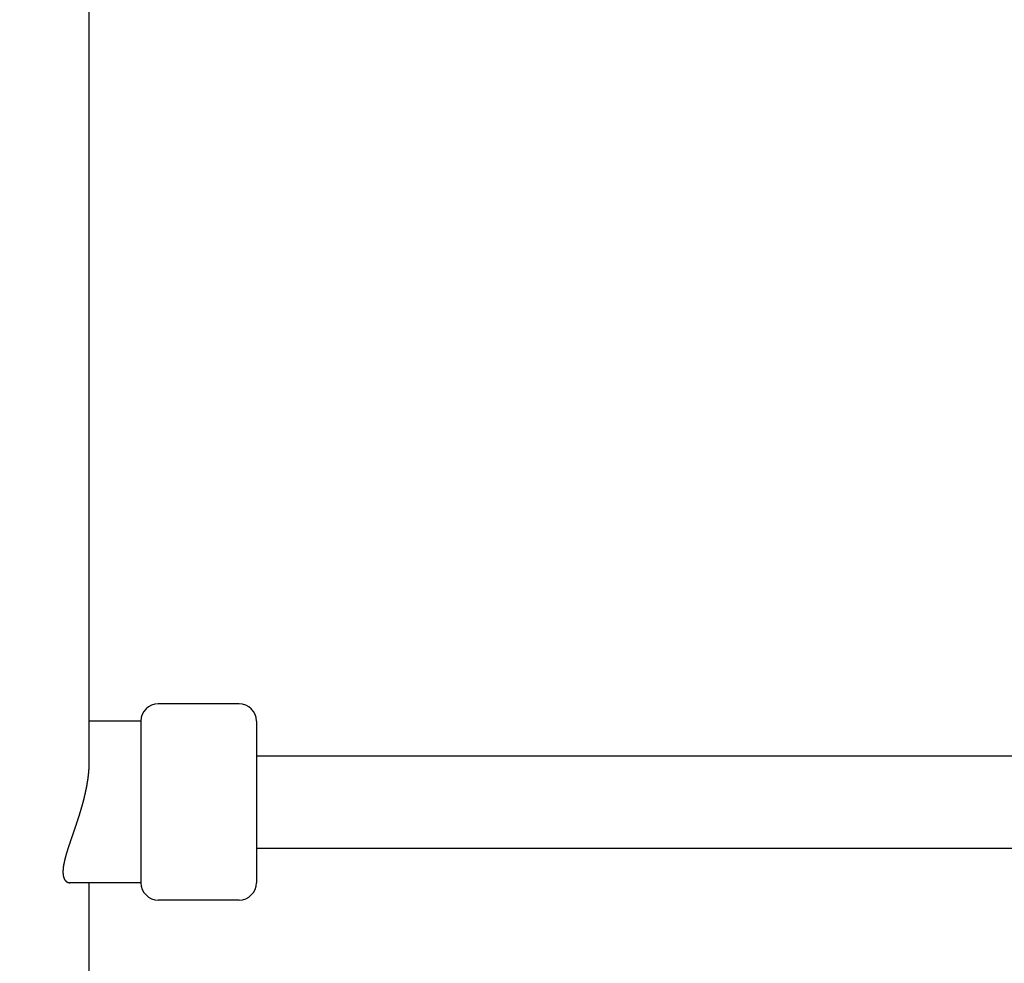
# Model space of a CAD drawing. Extents: x -4656 to 10498, y -10559 to 311.
# Drawn here: x -1729 to -1558, y -6455 to -6292 of the extents above; entities that cross this region are included whole.
import ezdxf

# ---------------------------------------------------------------- set-up
doc = ezdxf.new("R2010")
doc.units = 0
doc.header["$MEASUREMENT"] = 0
doc.layers.get('0').update_dxf_attribs({"linetype": 'CONTINUOUS'})
doc.layers.get('Defpoints').update_dxf_attribs({"linetype": 'CONTINUOUS'})
doc.layers.add('B', color=3, linetype='CONTINUOUS')
doc.styles.add('KATALOG', font='PlutoSansLight.ttf')
doc.dimstyles.new('KATALOG', dxfattribs={"dimscale": 200, "dimtxt": 1.75, "dimasz": 1, "dimexe": 0, "dimexo": 0, "dimgap": 0.3, "dimtad": 1, "dimlfac": 0.001, "dimzin": 0, "dimtxsty": 'KATALOG', "dimblk1": 'KATPFEIL', "dimblk2": 'KATPFEIL', "dimsah": 1, "dimcen": 1, "dimse1": 1, "dimse2": 1, "dimclrd": 256, "dimclre": 256, "dimclrt": 3, "dimadec": 0, "dimazin": 0, "dimtfac": 1, "dimtmove": 0, "dimatfit": 3, "dimldrblk": 'KATPFEIL', "dimfxl": 0, "dimtvp": 1, "dimtolj": 1, "dimtzin": 0, "dimarcsym": 0})

# ---------------------------------------------------------------- blocks, each defined once
blk = doc.blocks.new('KATPFEIL')
at = {"layer": 'B', "ltscale": 1000}
for p, q in [((0, -1), (0, 1)), ((-1, 0), (0, 0)), ((1, 0), (0, 0))]:
    blk.add_line(p, q, dxfattribs=at)
blk = doc.blocks.new('*D4')
at = {"layer": 'B', "lineweight": -2, "ltscale": 100}
blk.add_line((6697.97, -9692.47), (-2748.45, -9692.47), dxfattribs=at)
at = {"layer": 'Defpoints', "color": 0, "ltscale": 100}
for p in [(-2948.45, -2382.26), (6897.97, -2462.26), (-2948.45, -9692.47)]:
    blk.add_point(p, dxfattribs=at)
at = {"layer": 'B', "lineweight": -2, "ltscale": 100, "xscale": 200, "yscale": 200, "zscale": 200, "rotation": 180}
blk.add_blockref('KATPFEIL', (-2948.45, -9692.47), dxfattribs=at)
at = {"layer": 'B', "lineweight": -2, "ltscale": 100, "xscale": 200, "yscale": 200, "zscale": 200}
blk.add_blockref('KATPFEIL', (6897.97, -9692.47), dxfattribs=at)
at = {"layer": 'B', "color": 3, "ltscale": 100, "insert": (1974.76, -9411.15), "char_height": 350, "attachment_point": 5, "style": 'KATALOG'}
blk.add_mtext('\\A1;9,85', dxfattribs=at)
blk = doc.blocks.new('*D5')
at = {"layer": 'B', "lineweight": -2, "ltscale": 100}
blk.add_line((-4255.52, -10358.77), (8697.96, -10358.77), dxfattribs=at)
at = {"layer": 'Defpoints', "color": 0, "ltscale": 100}
for p in [(8897.96, -1885.26), (-4455.52, -1972.26), (8897.96, -10358.77)]:
    blk.add_point(p, dxfattribs=at)
at = {"layer": 'B', "lineweight": -2, "ltscale": 100, "xscale": 200, "yscale": 200, "zscale": 200, "rotation": 180}
blk.add_blockref('KATPFEIL', (-4455.52, -10358.77), dxfattribs=at)
at = {"layer": 'B', "lineweight": -2, "ltscale": 100, "xscale": 200, "yscale": 200, "zscale": 200}
blk.add_blockref('KATPFEIL', (8897.96, -10358.77), dxfattribs=at)
at = {"layer": 'B', "color": 3, "ltscale": 100, "insert": (2221.22, -10077.45), "char_height": 350, "attachment_point": 5, "style": 'KATALOG'}
blk.add_mtext('\\A1;13,35', dxfattribs=at)

msp = doc.modelspace()

# ---------------------------------------------------------------- linework, layer by layer
at = {"color": 0, "linetype": 'Continuous'}
for p, q in [((-1716.515, -6226.257), (-1716.515, -6420.257)), ((-1690.511, -6410.257), (-1704.511, -6410.257)), ((-1707.511, -6413.257), (-1716.515, -6413.257)), ((-1707.511, -6413.257), (-1707.511, -6420.257)), ((-1687.511, -6413.257), (-1687.511, -6420.257)), ((-1707.511, -6420.257), (-1707.511, -6441.257)), ((-1687.511, -6419.257), (-1335.515, -6419.257)), ((-1687.511, -6420.257), (-1687.511, -6441.257)), ((-1687.511, -6435.257), (-1335.515, -6435.257)), ((-1707.511, -6441.257), (-1719.803, -6441.257)), ((-1716.515, -6441.257), (-1716.515, -6763.752)), ((-1690.511, -6444.257), (-1704.511, -6444.257))]:
    msp.add_line(p, q, dxfattribs=at)
at = {"color": 0}
for points in [[(-1716.52, -6420.26, 0), (-1716.52, -6420.29, 0), (-1716.52, -6420.32, 0), (-1716.52, -6420.35, 0), (-1716.52, -6420.37, 0), (-1716.52, -6420.4, 0), (-1716.52, -6420.43, 0), (-1716.52, -6420.46, 0), (-1716.52, -6420.49, 0), (-1716.52, -6420.52, 0), (-1716.52, -6420.55, 0), (-1716.52, -6420.58, 0), (-1716.52, -6420.61, 0), (-1716.52, -6420.64, 0), (-1716.52, -6420.67, 0), (-1716.52, -6420.7, 0), (-1716.52, -6420.74, 0), (-1716.52, -6420.77, 0), (-1716.52, -6420.8, 0), (-1716.52, -6420.83, 0), (-1716.53, -6420.86, 0), (-1716.53, -6420.89, 0), (-1716.53, -6420.92, 0), (-1716.53, -6420.95, 0), (-1716.53, -6420.98, 0), (-1716.53, -6421.01, 0), (-1716.53, -6421.04, 0), (-1716.53, -6421.07, 0), (-1716.53, -6421.1, 0), (-1716.54, -6421.13, 0), (-1716.54, -6421.17, 0), (-1716.54, -6421.2, 0), (-1716.54, -6421.23, 0), (-1716.54, -6421.26, 0), (-1716.54, -6421.29, 0), (-1716.55, -6421.32, 0), (-1716.55, -6421.35, 0), (-1716.55, -6421.38, 0), (-1716.55, -6421.42, 0), (-1716.55, -6421.45, 0), (-1716.55, -6421.48, 0), (-1716.56, -6421.51, 0), (-1716.56, -6421.54, 0), (-1716.56, -6421.57, 0), (-1716.56, -6421.61, 0), (-1716.57, -6421.64, 0), (-1716.57, -6421.67, 0), (-1716.57, -6421.7, 0), (-1716.57, -6421.73, 0), (-1716.57, -6421.77, 0), (-1716.58, -6421.8, 0), (-1716.58, -6421.83, 0), (-1716.58, -6421.86, 0), (-1716.58, -6421.89, 0), (-1716.59, -6421.93, 0), (-1716.59, -6421.96, 0), (-1716.59, -6421.99, 0), (-1716.6, -6422.02, 0), (-1716.6, -6422.06, 0), (-1716.6, -6422.09, 0), (-1716.6, -6422.12, 0), (-1716.61, -6422.15, 0), (-1716.61, -6422.19, 0), (-1716.61, -6422.22, 0), (-1716.62, -6422.25, 0), (-1716.62, -6422.28, 0), (-1716.62, -6422.32, 0), (-1716.63, -6422.35, 0), (-1716.63, -6422.38, 0), (-1716.63, -6422.42, 0), (-1716.64, -6422.45, 0), (-1716.64, -6422.48, 0), (-1716.64, -6422.51, 0), (-1716.65, -6422.55, 0), (-1716.65, -6422.58, 0), (-1716.65, -6422.61, 0), (-1716.66, -6422.65, 0), (-1716.66, -6422.68, 0), (-1716.67, -6422.71, 0), (-1716.67, -6422.75, 0), (-1716.67, -6422.78, 0), (-1716.68, -6422.81, 0), (-1716.68, -6422.85, 0), (-1716.69, -6422.88, 0), (-1716.69, -6422.91, 0), (-1716.69, -6422.95, 0), (-1716.7, -6422.98, 0), (-1716.7, -6423.01, 0), (-1716.71, -6423.05, 0), (-1716.71, -6423.08, 0), (-1716.72, -6423.11, 0), (-1716.72, -6423.15, 0), (-1716.73, -6423.18, 0), (-1716.73, -6423.22, 0), (-1716.73, -6423.25, 0), (-1716.74, -6423.28, 0), (-1716.74, -6423.32, 0), (-1716.75, -6423.35, 0), (-1716.75, -6423.38, 0), (-1716.76, -6423.42, 0), (-1716.76, -6423.45, 0), (-1716.77, -6423.49, 0), (-1716.77, -6423.52, 0), (-1716.78, -6423.55, 0), (-1716.78, -6423.59, 0), (-1716.79, -6423.62, 0), (-1716.79, -6423.66, 0), (-1716.8, -6423.69, 0), (-1716.8, -6423.72, 0), (-1716.81, -6423.76, 0), (-1716.82, -6423.79, 0), (-1716.82, -6423.83, 0), (-1716.83, -6423.86, 0), (-1716.83, -6423.89, 0), (-1716.84, -6423.93, 0), (-1716.84, -6423.96, 0), (-1716.85, -6424, 0), (-1716.85, -6424.03, 0), (-1716.86, -6424.07, 0), (-1716.87, -6424.1, 0), (-1716.87, -6424.13, 0), (-1716.88, -6424.17, 0), (-1716.88, -6424.2, 0), (-1716.89, -6424.24, 0), (-1716.9, -6424.27, 0), (-1716.9, -6424.31, 0), (-1716.91, -6424.34, 0), (-1716.91, -6424.38, 0), (-1716.92, -6424.41, 0), (-1716.93, -6424.44, 0), (-1716.93, -6424.48, 0), (-1716.94, -6424.51, 0), (-1716.95, -6424.55, 0), (-1716.95, -6424.58, 0), (-1716.96, -6424.62, 0), (-1716.96, -6424.65, 0), (-1716.97, -6424.69, 0), (-1716.98, -6424.72, 0), (-1716.98, -6424.76, 0), (-1716.99, -6424.79, 0), (-1717, -6424.83, 0), (-1717, -6424.86, 0), (-1717.01, -6424.89, 0), (-1717.02, -6424.93, 0), (-1717.03, -6424.96, 0), (-1717.03, -6425, 0), (-1717.04, -6425.03, 0), (-1717.05, -6425.07, 0), (-1717.05, -6425.1, 0), (-1717.06, -6425.14, 0), (-1717.07, -6425.17, 0), (-1717.07, -6425.21, 0), (-1717.08, -6425.24, 0), (-1717.09, -6425.28, 0), (-1717.1, -6425.31, 0), (-1717.1, -6425.35, 0), (-1717.11, -6425.38, 0), (-1717.12, -6425.42, 0), (-1717.13, -6425.45, 0), (-1717.13, -6425.49, 0), (-1717.14, -6425.52, 0), (-1717.15, -6425.56, 0), (-1717.16, -6425.59, 0), (-1717.16, -6425.63, 0), (-1717.17, -6425.66, 0), (-1717.18, -6425.69, 0), (-1717.19, -6425.73, 0), (-1717.19, -6425.76, 0), (-1717.2, -6425.8, 0), (-1717.21, -6425.83, 0), (-1717.22, -6425.87, 0), (-1717.23, -6425.9, 0), (-1717.23, -6425.94, 0), (-1717.24, -6425.97, 0), (-1717.25, -6426.01, 0), (-1717.26, -6426.04, 0), (-1717.27, -6426.08, 0), (-1717.27, -6426.11, 0), (-1717.28, -6426.15, 0), (-1717.29, -6426.18, 0), (-1717.3, -6426.22, 0), (-1717.31, -6426.25, 0), (-1717.32, -6426.29, 0), (-1717.32, -6426.32, 0), (-1717.33, -6426.36, 0), (-1717.34, -6426.39, 0), (-1717.35, -6426.43, 0), (-1717.36, -6426.46, 0), (-1717.37, -6426.5, 0), (-1717.37, -6426.53, 0), (-1717.38, -6426.57, 0), (-1717.39, -6426.6, 0), (-1717.4, -6426.64, 0), (-1717.41, -6426.67, 0), (-1717.42, -6426.71, 0), (-1717.43, -6426.74, 0), (-1717.43, -6426.78, 0), (-1717.44, -6426.81, 0), (-1717.45, -6426.85, 0), (-1717.46, -6426.88, 0), (-1717.47, -6426.92, 0), (-1717.48, -6426.95, 0), (-1717.49, -6426.98, 0), (-1717.5, -6427.02, 0), (-1717.51, -6427.05, 0), (-1717.52, -6427.09, 0), (-1717.52, -6427.12, 0), (-1717.53, -6427.16, 0), (-1717.54, -6427.19, 0), (-1717.55, -6427.23, 0), (-1717.56, -6427.26, 0), (-1717.57, -6427.3, 0), (-1717.58, -6427.33, 0), (-1717.59, -6427.37, 0), (-1717.6, -6427.4, 0), (-1717.61, -6427.44, 0), (-1717.62, -6427.47, 0), (-1717.63, -6427.5, 0), (-1717.63, -6427.54, 0), (-1717.64, -6427.57, 0), (-1717.65, -6427.61, 0), (-1717.66, -6427.64, 0), (-1717.67, -6427.68, 0), (-1717.68, -6427.71, 0), (-1717.69, -6427.75, 0), (-1717.7, -6427.78, 0), (-1717.71, -6427.82, 0), (-1717.72, -6427.85, 0), (-1717.73, -6427.88, 0), (-1717.74, -6427.92, 0), (-1717.75, -6427.95, 0), (-1717.76, -6427.99, 0), (-1717.77, -6428.02, 0), (-1717.78, -6428.06, 0), (-1717.79, -6428.09, 0), (-1717.8, -6428.12, 0), (-1717.81, -6428.16, 0), (-1717.82, -6428.19, 0), (-1717.83, -6428.23, 0), (-1717.84, -6428.26, 0), (-1717.85, -6428.3, 0), (-1717.86, -6428.33, 0), (-1717.87, -6428.36, 0), (-1717.88, -6428.4, 0), (-1717.89, -6428.43, 0), (-1717.9, -6428.47, 0), (-1717.91, -6428.5, 0), (-1717.92, -6428.53, 0), (-1717.93, -6428.57, 0), (-1717.94, -6428.6, 0), (-1717.95, -6428.64, 0), (-1717.96, -6428.67, 0), (-1717.97, -6428.7, 0), (-1717.98, -6428.74, 0), (-1717.99, -6428.77, 0), (-1718, -6428.81, 0), (-1718.01, -6428.84, 0), (-1718.02, -6428.87, 0), (-1718.03, -6428.91, 0), (-1718.04, -6428.94, 0), (-1718.05, -6428.97, 0), (-1718.06, -6429.01, 0), (-1718.07, -6429.04, 0), (-1718.08, -6429.07, 0), (-1718.09, -6429.11, 0), (-1718.1, -6429.14, 0), (-1718.11, -6429.17, 0), (-1718.12, -6429.21, 0), (-1718.13, -6429.24, 0), (-1718.14, -6429.27, 0), (-1718.15, -6429.31, 0), (-1718.16, -6429.34, 0), (-1718.17, -6429.37, 0), (-1718.18, -6429.41, 0), (-1718.19, -6429.44, 0), (-1718.2, -6429.47, 0), (-1718.21, -6429.51, 0), (-1718.22, -6429.54, 0), (-1718.23, -6429.57, 0), (-1718.24, -6429.61, 0), (-1718.25, -6429.64, 0), (-1718.26, -6429.67, 0), (-1718.27, -6429.71, 0), (-1718.28, -6429.74, 0), (-1718.29, -6429.77, 0), (-1718.3, -6429.8, 0), (-1718.31, -6429.84, 0), (-1718.32, -6429.87, 0), (-1718.33, -6429.9, 0), (-1718.34, -6429.93, 0), (-1718.35, -6429.97, 0), (-1718.37, -6430, 0), (-1718.38, -6430.03, 0), (-1718.39, -6430.06, 0), (-1718.4, -6430.1, 0), (-1718.41, -6430.13, 0), (-1718.42, -6430.16, 0), (-1718.43, -6430.19, 0), (-1718.44, -6430.23, 0), (-1718.45, -6430.26, 0), (-1718.46, -6430.29, 0), (-1718.47, -6430.32, 0), (-1718.48, -6430.35, 0), (-1718.49, -6430.39, 0), (-1718.5, -6430.42, 0), (-1718.51, -6430.45, 0), (-1718.52, -6430.48, 0), (-1718.53, -6430.51, 0), (-1718.54, -6430.55, 0), (-1718.55, -6430.58, 0), (-1718.56, -6430.61, 0), (-1718.57, -6430.64, 0), (-1718.58, -6430.67, 0), (-1718.59, -6430.7, 0), (-1718.6, -6430.74, 0), (-1718.61, -6430.77, 0), (-1718.63, -6430.8, 0), (-1718.64, -6430.83, 0), (-1718.65, -6430.86, 0), (-1718.66, -6430.89, 0), (-1718.67, -6430.92, 0), (-1718.68, -6430.96, 0), (-1718.69, -6430.99, 0), (-1718.7, -6431.02, 0), (-1718.71, -6431.05, 0), (-1718.72, -6431.08, 0), (-1718.73, -6431.11, 0), (-1718.74, -6431.14, 0), (-1718.75, -6431.17, 0), (-1718.76, -6431.21, 0), (-1718.77, -6431.24, 0), (-1718.78, -6431.27, 0), (-1718.79, -6431.3, 0), (-1718.8, -6431.33, 0), (-1718.81, -6431.36, 0), (-1718.82, -6431.39, 0), (-1718.83, -6431.42, 0), (-1718.84, -6431.46, 0), (-1718.86, -6431.49, 0), (-1718.87, -6431.52, 0), (-1718.88, -6431.55, 0), (-1718.89, -6431.58, 0), (-1718.9, -6431.61, 0), (-1718.91, -6431.64, 0), (-1718.92, -6431.68, 0), (-1718.93, -6431.71, 0), (-1718.94, -6431.74, 0), (-1718.95, -6431.77, 0), (-1718.96, -6431.8, 0), (-1718.97, -6431.83, 0), (-1718.98, -6431.86, 0), (-1718.99, -6431.89, 0), (-1719, -6431.93, 0), (-1719.02, -6431.96, 0), (-1719.03, -6431.99, 0), (-1719.04, -6432.02, 0), (-1719.05, -6432.05, 0), (-1719.06, -6432.08, 0), (-1719.07, -6432.11, 0), (-1719.08, -6432.15, 0), (-1719.09, -6432.18, 0), (-1719.1, -6432.21, 0), (-1719.11, -6432.24, 0), (-1719.12, -6432.27, 0), (-1719.13, -6432.3, 0), (-1719.14, -6432.33, 0), (-1719.15, -6432.36, 0), (-1719.16, -6432.39, 0), (-1719.18, -6432.43, 0), (-1719.19, -6432.46, 0), (-1719.2, -6432.49, 0), (-1719.21, -6432.52, 0), (-1719.22, -6432.55, 0), (-1719.23, -6432.58, 0), (-1719.24, -6432.61, 0), (-1719.25, -6432.64, 0), (-1719.26, -6432.67, 0), (-1719.27, -6432.71, 0), (-1719.28, -6432.74, 0), (-1719.29, -6432.77, 0), (-1719.3, -6432.8, 0), (-1719.31, -6432.83, 0), (-1719.33, -6432.86, 0), (-1719.34, -6432.89, 0), (-1719.35, -6432.92, 0), (-1719.36, -6432.95, 0), (-1719.37, -6432.98, 0), (-1719.38, -6433.02, 0), (-1719.39, -6433.05, 0), (-1719.4, -6433.08, 0), (-1719.41, -6433.11, 0), (-1719.42, -6433.14, 0), (-1719.43, -6433.17, 0), (-1719.44, -6433.2, 0), (-1719.45, -6433.23, 0), (-1719.46, -6433.26, 0), (-1719.47, -6433.29, 0), (-1719.48, -6433.32, 0), (-1719.49, -6433.35, 0), (-1719.51, -6433.38, 0), (-1719.52, -6433.42, 0), (-1719.53, -6433.45, 0), (-1719.54, -6433.48, 0), (-1719.55, -6433.51, 0), (-1719.56, -6433.54, 0), (-1719.57, -6433.57, 0), (-1719.58, -6433.6, 0), (-1719.59, -6433.63, 0), (-1719.6, -6433.66, 0), (-1719.61, -6433.69, 0), (-1719.62, -6433.72, 0), (-1719.63, -6433.75, 0), (-1719.64, -6433.78, 0), (-1719.65, -6433.81, 0), (-1719.66, -6433.84, 0), (-1719.67, -6433.87, 0), (-1719.68, -6433.9, 0), (-1719.69, -6433.93, 0), (-1719.7, -6433.96, 0), (-1719.71, -6433.99, 0), (-1719.72, -6434.02, 0), (-1719.73, -6434.05, 0), (-1719.74, -6434.08, 0), (-1719.75, -6434.11, 0), (-1719.76, -6434.14, 0), (-1719.77, -6434.17, 0), (-1719.78, -6434.2, 0), (-1719.79, -6434.23, 0), (-1719.8, -6434.26, 0), (-1719.81, -6434.29, 0), (-1719.82, -6434.32, 0), (-1719.83, -6434.35, 0), (-1719.84, -6434.38, 0), (-1719.85, -6434.41, 0), (-1719.86, -6434.44, 0), (-1719.87, -6434.47, 0), (-1719.88, -6434.5, 0), (-1719.89, -6434.53, 0), (-1719.9, -6434.56, 0), (-1719.91, -6434.59, 0), (-1719.92, -6434.62, 0), (-1719.93, -6434.65, 0), (-1719.94, -6434.67, 0), (-1719.95, -6434.7, 0), (-1719.96, -6434.73, 0), (-1719.97, -6434.76, 0), (-1719.98, -6434.79, 0), (-1719.99, -6434.82, 0), (-1720, -6434.85, 0), (-1720.01, -6434.88, 0), (-1720.02, -6434.91, 0), (-1720.03, -6434.94, 0), (-1720.04, -6434.97, 0), (-1720.05, -6435, 0), (-1720.06, -6435.02, 0), (-1720.07, -6435.05, 0), (-1720.08, -6435.08, 0), (-1720.09, -6435.11, 0), (-1720.1, -6435.14, 0), (-1720.11, -6435.17, 0), (-1720.11, -6435.2, 0), (-1720.12, -6435.22, 0), (-1720.13, -6435.25, 0), (-1720.14, -6435.28, 0), (-1720.15, -6435.31, 0), (-1720.16, -6435.34, 0), (-1720.17, -6435.37, 0), (-1720.18, -6435.4, 0), (-1720.19, -6435.42, 0), (-1720.2, -6435.45, 0), (-1720.21, -6435.48, 0), (-1720.21, -6435.51, 0), (-1720.22, -6435.54, 0), (-1720.23, -6435.56, 0), (-1720.24, -6435.59, 0), (-1720.25, -6435.62, 0), (-1720.26, -6435.65, 0), (-1720.27, -6435.68, 0), (-1720.28, -6435.7, 0), (-1720.28, -6435.73, 0), (-1720.29, -6435.76, 0), (-1720.3, -6435.79, 0), (-1720.31, -6435.81, 0), (-1720.32, -6435.84, 0), (-1720.33, -6435.87, 0), (-1720.33, -6435.9, 0), (-1720.34, -6435.92, 0), (-1720.35, -6435.95, 0), (-1720.36, -6435.98, 0), (-1720.37, -6436.01, 0), (-1720.38, -6436.03, 0), (-1720.38, -6436.06, 0), (-1720.39, -6436.09, 0), (-1720.4, -6436.11, 0), (-1720.41, -6436.14, 0), (-1720.42, -6436.17, 0), (-1720.42, -6436.2, 0), (-1720.43, -6436.22, 0), (-1720.44, -6436.25, 0), (-1720.45, -6436.28, 0), (-1720.46, -6436.3, 0), (-1720.46, -6436.33, 0), (-1720.47, -6436.36, 0), (-1720.48, -6436.38, 0), (-1720.49, -6436.41, 0), (-1720.49, -6436.43, 0), (-1720.5, -6436.46, 0), (-1720.51, -6436.49, 0), (-1720.52, -6436.51, 0), (-1720.52, -6436.54, 0), (-1720.53, -6436.57, 0), (-1720.54, -6436.59, 0), (-1720.55, -6436.62, 0), (-1720.55, -6436.64, 0), (-1720.56, -6436.67, 0), (-1720.57, -6436.7, 0), (-1720.57, -6436.72, 0), (-1720.58, -6436.75, 0), (-1720.59, -6436.77, 0), (-1720.59, -6436.8, 0), (-1720.6, -6436.82, 0), (-1720.61, -6436.85, 0), (-1720.62, -6436.88, 0), (-1720.62, -6436.9, 0), (-1720.63, -6436.93, 0), (-1720.64, -6436.95, 0), (-1720.64, -6436.98, 0), (-1720.65, -6437, 0), (-1720.65, -6437.03, 0), (-1720.66, -6437.05, 0), (-1720.67, -6437.08, 0), (-1720.67, -6437.1, 0), (-1720.68, -6437.13, 0), (-1720.69, -6437.15, 0), (-1720.69, -6437.18, 0), (-1720.7, -6437.2, 0), (-1720.7, -6437.23, 0), (-1720.71, -6437.25, 0), (-1720.72, -6437.27, 0), (-1720.72, -6437.3, 0), (-1720.73, -6437.32, 0), (-1720.73, -6437.35, 0), (-1720.74, -6437.37, 0), (-1720.75, -6437.4, 0), (-1720.75, -6437.42, 0), (-1720.76, -6437.44, 0), (-1720.76, -6437.47, 0), (-1720.77, -6437.49, 0), (-1720.77, -6437.52, 0), (-1720.78, -6437.54, 0), (-1720.78, -6437.56, 0), (-1720.79, -6437.59, 0), (-1720.79, -6437.61, 0), (-1720.8, -6437.63, 0), (-1720.8, -6437.66, 0), (-1720.81, -6437.68, 0), (-1720.81, -6437.7, 0), (-1720.82, -6437.73, 0), (-1720.82, -6437.75, 0), (-1720.83, -6437.77, 0), (-1720.83, -6437.8, 0), (-1720.84, -6437.82, 0), (-1720.84, -6437.84, 0), (-1720.85, -6437.86, 0), (-1720.85, -6437.89, 0), (-1720.86, -6437.91, 0), (-1720.86, -6437.93, 0), (-1720.87, -6437.95, 0), (-1720.87, -6437.98, 0), (-1720.87, -6438, 0), (-1720.88, -6438.02, 0), (-1720.88, -6438.04, 0), (-1720.89, -6438.07, 0), (-1720.89, -6438.09, 0), (-1720.89, -6438.11, 0), (-1720.9, -6438.13, 0), (-1720.9, -6438.15, 0), (-1720.91, -6438.18, 0), (-1720.91, -6438.2, 0), (-1720.91, -6438.22, 0), (-1720.92, -6438.24, 0), (-1720.92, -6438.26, 0), (-1720.92, -6438.28, 0), (-1720.93, -6438.31, 0), (-1720.93, -6438.33, 0), (-1720.93, -6438.35, 0), (-1720.94, -6438.37, 0), (-1720.94, -6438.39, 0), (-1720.94, -6438.41, 0), (-1720.95, -6438.43, 0), (-1720.95, -6438.45, 0), (-1720.95, -6438.47, 0), (-1720.96, -6438.49, 0), (-1720.96, -6438.52, 0), (-1720.96, -6438.54, 0), (-1720.96, -6438.56, 0), (-1720.97, -6438.58, 0), (-1720.97, -6438.6, 0), (-1720.97, -6438.62, 0), (-1720.97, -6438.64, 0), (-1720.98, -6438.66, 0), (-1720.98, -6438.68, 0), (-1720.98, -6438.7, 0), (-1720.98, -6438.72, 0), (-1720.98, -6438.74, 0), (-1720.99, -6438.76, 0), (-1720.99, -6438.78, 0), (-1720.99, -6438.8, 0), (-1720.99, -6438.82, 0), (-1720.99, -6438.84, 0), (-1721, -6438.85, 0), (-1721, -6438.87, 0), (-1721, -6438.89, 0), (-1721, -6438.91, 0), (-1721, -6438.93, 0), (-1721, -6438.95, 0), (-1721.01, -6438.97, 0), (-1721.01, -6438.99, 0), (-1721.01, -6439.01, 0), (-1721.01, -6439.03, 0), (-1721.01, -6439.04, 0), (-1721.01, -6439.06, 0), (-1721.01, -6439.08, 0), (-1721.01, -6439.1, 0), (-1721.02, -6439.12, 0), (-1721.02, -6439.14, 0), (-1721.02, -6439.15, 0), (-1721.02, -6439.17, 0), (-1721.02, -6439.19, 0), (-1721.02, -6439.21, 0), (-1721.02, -6439.22, 0), (-1721.02, -6439.24, 0), (-1721.02, -6439.26, 0), (-1721.02, -6439.28, 0), (-1721.02, -6439.3, 0), (-1721.02, -6439.31, 0), (-1721.02, -6439.33, 0), (-1721.02, -6439.35, 0), (-1721.02, -6439.36, 0), (-1721.02, -6439.38, 0)], [(-1721.02, -6439.38, 0), (-1721.02, -6439.39, 0), (-1721.02, -6439.4, 0), (-1721.02, -6439.41, 0), (-1721.02, -6439.43, 0), (-1721.02, -6439.44, 0), (-1721.02, -6439.45, 0), (-1721.02, -6439.46, 0), (-1721.02, -6439.47, 0), (-1721.02, -6439.48, 0), (-1721.02, -6439.49, 0), (-1721.02, -6439.5, 0), (-1721.02, -6439.51, 0), (-1721.02, -6439.52, 0), (-1721.02, -6439.54, 0), (-1721.02, -6439.55, 0), (-1721.02, -6439.56, 0), (-1721.02, -6439.57, 0), (-1721.02, -6439.58, 0), (-1721.02, -6439.59, 0), (-1721.02, -6439.6, 0), (-1721.02, -6439.61, 0), (-1721.02, -6439.62, 0), (-1721.01, -6439.63, 0), (-1721.01, -6439.64, 0), (-1721.01, -6439.65, 0), (-1721.01, -6439.66, 0), (-1721.01, -6439.67, 0), (-1721.01, -6439.69, 0), (-1721.01, -6439.7, 0), (-1721.01, -6439.71, 0), (-1721.01, -6439.72, 0), (-1721.01, -6439.73, 0), (-1721.01, -6439.74, 0), (-1721.01, -6439.75, 0), (-1721.01, -6439.76, 0), (-1721, -6439.77, 0), (-1721, -6439.78, 0), (-1721, -6439.79, 0), (-1721, -6439.8, 0), (-1721, -6439.81, 0), (-1721, -6439.82, 0), (-1721, -6439.83, 0), (-1721, -6439.84, 0), (-1721, -6439.85, 0), (-1721, -6439.86, 0), (-1720.99, -6439.87, 0), (-1720.99, -6439.88, 0), (-1720.99, -6439.89, 0), (-1720.99, -6439.9, 0), (-1720.99, -6439.91, 0), (-1720.99, -6439.92, 0), (-1720.99, -6439.93, 0), (-1720.98, -6439.94, 0), (-1720.98, -6439.95, 0), (-1720.98, -6439.96, 0), (-1720.98, -6439.97, 0), (-1720.98, -6439.98, 0), (-1720.98, -6439.98, 0), (-1720.98, -6439.99, 0), (-1720.97, -6440, 0), (-1720.97, -6440.01, 0), (-1720.97, -6440.02, 0), (-1720.97, -6440.03, 0), (-1720.97, -6440.04, 0), (-1720.97, -6440.05, 0), (-1720.96, -6440.06, 0), (-1720.96, -6440.07, 0), (-1720.96, -6440.08, 0), (-1720.96, -6440.09, 0), (-1720.96, -6440.1, 0), (-1720.96, -6440.11, 0), (-1720.95, -6440.12, 0), (-1720.95, -6440.12, 0), (-1720.95, -6440.13, 0), (-1720.95, -6440.14, 0), (-1720.95, -6440.15, 0), (-1720.94, -6440.16, 0), (-1720.94, -6440.17, 0), (-1720.94, -6440.18, 0), (-1720.94, -6440.19, 0), (-1720.94, -6440.2, 0), (-1720.93, -6440.2, 0), (-1720.93, -6440.21, 0), (-1720.93, -6440.22, 0), (-1720.93, -6440.23, 0), (-1720.92, -6440.24, 0), (-1720.92, -6440.25, 0), (-1720.92, -6440.26, 0), (-1720.92, -6440.26, 0), (-1720.91, -6440.27, 0), (-1720.91, -6440.28, 0), (-1720.91, -6440.29, 0), (-1720.91, -6440.3, 0), (-1720.91, -6440.31, 0), (-1720.9, -6440.32, 0), (-1720.9, -6440.32, 0), (-1720.9, -6440.33, 0), (-1720.89, -6440.34, 0), (-1720.89, -6440.35, 0), (-1720.89, -6440.36, 0), (-1720.89, -6440.36, 0), (-1720.88, -6440.37, 0), (-1720.88, -6440.38, 0), (-1720.88, -6440.39, 0), (-1720.88, -6440.4, 0), (-1720.87, -6440.4, 0), (-1720.87, -6440.41, 0), (-1720.87, -6440.42, 0), (-1720.87, -6440.43, 0), (-1720.86, -6440.44, 0), (-1720.86, -6440.44, 0), (-1720.86, -6440.45, 0), (-1720.85, -6440.46, 0), (-1720.85, -6440.47, 0), (-1720.85, -6440.47, 0), (-1720.84, -6440.48, 0), (-1720.84, -6440.49, 0), (-1720.84, -6440.5, 0), (-1720.84, -6440.5, 0), (-1720.83, -6440.51, 0), (-1720.83, -6440.52, 0), (-1720.83, -6440.53, 0), (-1720.82, -6440.53, 0), (-1720.82, -6440.54, 0), (-1720.82, -6440.55, 0), (-1720.81, -6440.56, 0), (-1720.81, -6440.56, 0), (-1720.81, -6440.57, 0), (-1720.8, -6440.58, 0), (-1720.8, -6440.58, 0), (-1720.8, -6440.59, 0), (-1720.79, -6440.6, 0), (-1720.79, -6440.61, 0), (-1720.79, -6440.61, 0), (-1720.78, -6440.62, 0), (-1720.78, -6440.63, 0), (-1720.78, -6440.63, 0), (-1720.77, -6440.64, 0), (-1720.77, -6440.65, 0), (-1720.76, -6440.65, 0), (-1720.76, -6440.66, 0), (-1720.76, -6440.67, 0), (-1720.75, -6440.67, 0), (-1720.75, -6440.68, 0), (-1720.75, -6440.69, 0), (-1720.74, -6440.69, 0), (-1720.74, -6440.7, 0), (-1720.73, -6440.71, 0), (-1720.73, -6440.71, 0), (-1720.73, -6440.72, 0), (-1720.72, -6440.73, 0), (-1720.72, -6440.73, 0), (-1720.72, -6440.74, 0), (-1720.71, -6440.74, 0), (-1720.71, -6440.75, 0), (-1720.7, -6440.76, 0), (-1720.7, -6440.76, 0), (-1720.7, -6440.77, 0), (-1720.69, -6440.77, 0), (-1720.69, -6440.78, 0), (-1720.68, -6440.79, 0), (-1720.68, -6440.79, 0), (-1720.67, -6440.8, 0), (-1720.67, -6440.8, 0), (-1720.67, -6440.81, 0), (-1720.66, -6440.82, 0), (-1720.66, -6440.82, 0), (-1720.65, -6440.83, 0), (-1720.65, -6440.83, 0), (-1720.64, -6440.84, 0), (-1720.64, -6440.84, 0), (-1720.64, -6440.85, 0), (-1720.63, -6440.86, 0), (-1720.63, -6440.86, 0), (-1720.62, -6440.87, 0), (-1720.62, -6440.87, 0), (-1720.61, -6440.88, 0), (-1720.61, -6440.88, 0), (-1720.61, -6440.89, 0), (-1720.6, -6440.89, 0), (-1720.6, -6440.9, 0), (-1720.59, -6440.9, 0), (-1720.59, -6440.91, 0), (-1720.58, -6440.91, 0), (-1720.58, -6440.92, 0), (-1720.57, -6440.92, 0), (-1720.57, -6440.93, 0), (-1720.56, -6440.93, 0), (-1720.56, -6440.94, 0), (-1720.55, -6440.94, 0), (-1720.55, -6440.95, 0), (-1720.54, -6440.95, 0), (-1720.54, -6440.96, 0), (-1720.54, -6440.96, 0), (-1720.53, -6440.97, 0), (-1720.53, -6440.97, 0), (-1720.52, -6440.98, 0), (-1720.52, -6440.98, 0), (-1720.51, -6440.99, 0), (-1720.51, -6440.99, 0), (-1720.5, -6440.99, 0), (-1720.5, -6441, 0), (-1720.49, -6441, 0), (-1720.49, -6441.01, 0), (-1720.48, -6441.01, 0), (-1720.48, -6441.02, 0), (-1720.47, -6441.02, 0), (-1720.47, -6441.02, 0), (-1720.46, -6441.03, 0), (-1720.46, -6441.03, 0), (-1720.45, -6441.04, 0), (-1720.45, -6441.04, 0), (-1720.44, -6441.05, 0), (-1720.44, -6441.05, 0), (-1720.43, -6441.05, 0), (-1720.42, -6441.06, 0), (-1720.42, -6441.06, 0), (-1720.41, -6441.06, 0), (-1720.41, -6441.07, 0), (-1720.4, -6441.07, 0), (-1720.4, -6441.08, 0), (-1720.39, -6441.08, 0), (-1720.39, -6441.08, 0), (-1720.38, -6441.09, 0), (-1720.38, -6441.09, 0), (-1720.37, -6441.09, 0), (-1720.37, -6441.1, 0), (-1720.36, -6441.1, 0), (-1720.36, -6441.1, 0), (-1720.35, -6441.11, 0), (-1720.34, -6441.11, 0), (-1720.34, -6441.11, 0), (-1720.33, -6441.12, 0), (-1720.33, -6441.12, 0), (-1720.32, -6441.12, 0), (-1720.32, -6441.13, 0), (-1720.31, -6441.13, 0), (-1720.31, -6441.13, 0), (-1720.3, -6441.14, 0), (-1720.29, -6441.14, 0), (-1720.29, -6441.14, 0), (-1720.28, -6441.15, 0), (-1720.28, -6441.15, 0), (-1720.27, -6441.15, 0), (-1720.27, -6441.15, 0), (-1720.26, -6441.16, 0), (-1720.25, -6441.16, 0), (-1720.25, -6441.16, 0), (-1720.24, -6441.16, 0), (-1720.24, -6441.17, 0), (-1720.23, -6441.17, 0), (-1720.22, -6441.17, 0), (-1720.22, -6441.18, 0), (-1720.21, -6441.18, 0), (-1720.21, -6441.18, 0), (-1720.2, -6441.18, 0), (-1720.2, -6441.18, 0), (-1720.19, -6441.19, 0), (-1720.18, -6441.19, 0), (-1720.18, -6441.19, 0), (-1720.17, -6441.19, 0), (-1720.17, -6441.2, 0), (-1720.16, -6441.2, 0), (-1720.15, -6441.2, 0), (-1720.15, -6441.2, 0), (-1720.14, -6441.2, 0), (-1720.14, -6441.21, 0), (-1720.13, -6441.21, 0), (-1720.12, -6441.21, 0), (-1720.12, -6441.21, 0), (-1720.11, -6441.21, 0), (-1720.1, -6441.22, 0), (-1720.1, -6441.22, 0), (-1720.09, -6441.22, 0), (-1720.09, -6441.22, 0), (-1720.08, -6441.22, 0), (-1720.07, -6441.22, 0), (-1720.07, -6441.23, 0), (-1720.06, -6441.23, 0), (-1720.06, -6441.23, 0), (-1720.05, -6441.23, 0), (-1720.04, -6441.23, 0), (-1720.04, -6441.23, 0), (-1720.03, -6441.23, 0), (-1720.02, -6441.24, 0), (-1720.02, -6441.24, 0), (-1720.01, -6441.24, 0), (-1720, -6441.24, 0), (-1720, -6441.24, 0), (-1719.99, -6441.24, 0), (-1719.99, -6441.24, 0), (-1719.98, -6441.24, 0), (-1719.97, -6441.24, 0), (-1719.97, -6441.24, 0), (-1719.96, -6441.25, 0), (-1719.95, -6441.25, 0), (-1719.95, -6441.25, 0), (-1719.94, -6441.25, 0), (-1719.93, -6441.25, 0), (-1719.93, -6441.25, 0), (-1719.92, -6441.25, 0), (-1719.91, -6441.25, 0), (-1719.91, -6441.25, 0), (-1719.9, -6441.25, 0), (-1719.9, -6441.25, 0), (-1719.89, -6441.25, 0), (-1719.88, -6441.25, 0), (-1719.88, -6441.25, 0), (-1719.87, -6441.25, 0), (-1719.86, -6441.26, 0), (-1719.86, -6441.26, 0), (-1719.85, -6441.26, 0), (-1719.84, -6441.26, 0), (-1719.84, -6441.26, 0), (-1719.83, -6441.26, 0), (-1719.82, -6441.26, 0), (-1719.82, -6441.26, 0), (-1719.81, -6441.26, 0), (-1719.8, -6441.26, 0)]]:
    msp.add_polyline3d(points, dxfattribs=at)
at = {"color": 0, "linetype": 'Continuous'}
for centre, start, end in [((-1704.511, -6413.257), 90, 180), ((-1690.511, -6413.257), 0, 90), ((-1704.511, -6441.257), 180, 270), ((-1690.511, -6441.257), 270, 0)]:
    msp.add_arc(centre, 3, start, end, dxfattribs=at)

# ---------------------------------------------------------------- dimensions: what is measured, and where the dimension line sits
at = {"layer": 'B', "ltscale": 100}
for base, p1, p2, picture, middle in [((8897.963, -10358.77), (-4455.515, -1972.257), (8897.963, -1885.257), '*D5', (2221.224, -10077.446)), ((-2948.453, -9692.474), (6897.975, -2462.257), (-2948.453, -2382.257), '*D4', (1974.761, -9411.151))]:
    dim = msp.add_linear_dim(base=base, p1=p1, p2=p2, dimstyle='KATALOG', dxfattribs=at)
    dim.commit()
    dim.dimension.update_dxf_attribs({"geometry": picture, "text_midpoint": middle})

doc.saveas('drawing.dxf')
